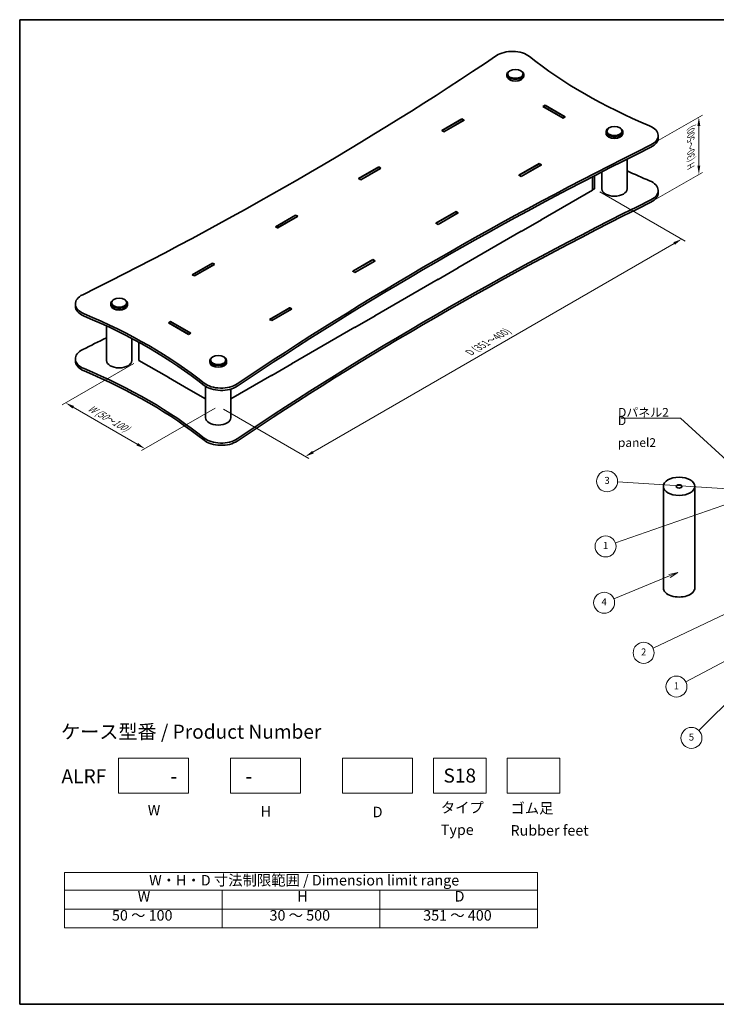
# Model space of a CAD drawing. Units: millimetres. Extents: x 0 to 5318, y 0 to 1405.
# Drawn here: x 0 to 199, y 0 to 281 of the extents above; entities that cross this region are included whole.
import ezdxf

# ---------------------------------------------------------------- set-up
doc = ezdxf.new("R2010")
doc.units = ezdxf.units.MM
doc.layers.get('Defpoints').update_dxf_attribs({"lineweight": 25})
for name, color, linetype, lineweight in [('Border (ISO)', 7, 'Continuous', 35), ('Dimension (ISO)', 7, 'Continuous', 18), ('Sketch Geometry (ISO)', 7, 'Continuous', 18), ('Symbol (ISO)', 7, 'Continuous', 18), ('Symbol (TK)', 100, 'Continuous', 18), ('Visible (ISO)', 7, 'Continuous', 35)]:
    doc.layers.add(name, color=color, linetype=linetype, lineweight=lineweight)
doc.styles.add('Note Text (TK)', font='txt')
doc.styles.add('Note Text (TK2)', font='txt')
doc.styles.add('Note Text (TK3)', font='txt')
doc.dimstyles.new('Default - Method 1b (TK)', dxfattribs={"dimtxt": 2.5, "dimasz": 2.5, "dimexe": 1, "dimexo": 1.5, "dimgap": 1, "dimtad": 1, "dimtoh": 1, "dimrnd": 1e-08, "dimdsep": 46, "dimtxsty": 'Note Text (TK)', "dimcen": 0.09, "dimdle": 5, "dimclrd": 100, "dimclre": 100, "dimclrt": 7, "dimadec": 1, "dimazin": 1, "dimtfac": 1, "dimtmove": 0, "dimatfit": 3, "dimfxl": 1, "dimtolj": 1, "dimlwd": -1, "dimlwe": -1, "dimarcsym": 0})
doc.dimstyles.new('Default - Method 1b (TK)$7', dxfattribs={"dimtxt": 2.5, "dimasz": 2.5, "dimexe": 1, "dimexo": 1.5, "dimgap": 1, "dimtad": 1, "dimtoh": 1, "dimrnd": 1e-08, "dimdsep": 46, "dimtxsty": 'Note Text (TK)', "dimcen": 0.09, "dimdle": 5, "dimclrd": 100, "dimclre": 100, "dimclrt": 7, "dimadec": 1, "dimazin": 1, "dimtfac": 1, "dimtmove": 0, "dimatfit": 3, "dimfxl": 1, "dimtolj": 1, "dimlwd": -1, "dimlwe": -1, "dimarcsym": 0})

# ---------------------------------------------------------------- blocks, each defined once
blk = doc.blocks.new('図面枠 tk図枠')
at = {"layer": 'Border (ISO)'}
for p, q in [((14.5, 289), (405.5, 289)), ((14.5, 289), (14.5, 8)), ((405.5, 289), (405.5, 8)), ((14.5, 8), (405.5, 8))]:
    blk.add_line(p, q, dxfattribs=at)
blk = doc.blocks.new('テーブル1')
at = {"layer": 'Symbol (ISO)'}
for p, q in [((27.33, 45.62), (162.33, 45.62)), ((27.33, 45.62), (27.33, 40.59)), ((162.33, 45.62), (162.33, 40.59)), ((27.33, 40.59), (162.33, 40.59)), ((27.33, 40.59), (27.33, 35.19)), ((72.33, 40.59), (72.33, 35.19)), ((117.33, 40.59), (117.33, 35.19)), ((162.33, 40.59), (162.33, 35.19)), ((27.33, 35.19), (162.33, 35.19)), ((27.33, 35.19), (27.33, 29.79)), ((72.33, 35.19), (72.33, 29.79)), ((117.33, 35.19), (117.33, 29.79)), ((162.33, 35.19), (162.33, 29.79)), ((27.33, 29.79), (162.33, 29.79))]:
    blk.add_line(p, q, dxfattribs=at)
at = {"layer": 'Symbol (ISO)', "color": 7, "char_height": 3, "attachment_point": 7, "style": 'Note Text (TK3)'}
for s, insert in [('W・H・D 寸法制限範囲 / Dimension limit range', (51.46, 40.97)), ('W', (48.2, 36.37)), ('H', (93.74, 36.39)), ('D', (138.7, 36.39)), ('50 ～ 100', (40.85, 30.95)), ('30 ～ 500', (85.85, 30.95)), ('351 ～ 400', (129.73, 30.95))]:
    blk.add_mtext(s, dxfattribs=dict(at, insert=insert))
blk = doc.blocks.new('*D10')
at = {"layer": 'Defpoints', "color": 0}
for p in [(34.07, 183.74), (57.29, 171.02), (35.75, 158.59)]:
    blk.add_point(p, dxfattribs=at)
at = {"layer": 'Dimension (ISO)', "color": 100}
for p, q in [((32.57, 182.88), (12.12, 171.07)), ((15.29, 170.4), (33.58, 159.84)), ((55.79, 170.16), (34.75, 158.01))]:
    blk.add_line(p, q, dxfattribs=at)
for points in [[(15.5, 170.76), (15.08, 170.04), (13.12, 171.65)], [(33.79, 160.2), (33.38, 159.48), (35.75, 158.59)]]:
    blk.add_solid(points, dxfattribs=at)
at = {"layer": 'Dimension (ISO)', "color": 7, "insert": (19.31, 170.69), "char_height": 2.5, "attachment_point": 4, "rotation": 330, "style": 'Note Text (TK)'}
blk.add_mtext('\\A1;{\\Q30.000;\\W0.816;\\H0.816x; \\fＭＳ Ｐゴシック|b0|i0;W (50～100)}', dxfattribs=at)
blk = doc.blocks.new('*D11')
at = {"layer": 'Defpoints', "color": 0}
for p in [(164.18, 232.73), (189.04, 218.38), (56.7, 170.68)]:
    blk.add_point(p, dxfattribs=at)
at = {"layer": 'Dimension (ISO)', "color": 100}
for p, q in [((165.68, 231.87), (190.04, 217.8)), ((83.73, 157.57), (186.88, 217.13)), ((58.2, 169.81), (82.56, 155.74))]:
    blk.add_line(p, q, dxfattribs=at)
for points in [[(186.67, 217.49), (187.09, 216.76), (189.04, 218.38)], [(83.52, 157.93), (83.94, 157.21), (81.56, 156.32)]]:
    blk.add_solid(points, dxfattribs=at)
at = {"layer": 'Dimension (ISO)', "color": 7, "insert": (128, 185.75), "char_height": 2.5, "attachment_point": 4, "rotation": 30, "style": 'Note Text (TK)'}
blk.add_mtext('\\A1;{\\Q-30.000;\\W0.816;\\H0.816x; \\fＭＳ Ｐゴシック|b0|i0;D (351～400)}', dxfattribs=at)
blk = doc.blocks.new('*D12')
at = {"layer": 'Defpoints', "color": 0}
for p in [(193.94, 253.18), (180.2, 245.25), (180.2, 228.92)]:
    blk.add_point(p, dxfattribs=at)
at = {"layer": 'Dimension (ISO)', "color": 100}
for p, q in [((181.7, 246.12), (194.94, 253.76)), ((193.94, 239.35), (193.94, 250.68)), ((181.7, 229.79), (194.94, 237.43))]:
    blk.add_line(p, q, dxfattribs=at)
for points in [[(193.52, 250.68), (194.35, 250.68), (193.94, 253.18)], [(193.52, 239.35), (194.35, 239.35), (193.94, 236.85)]]:
    blk.add_solid(points, dxfattribs=at)
at = {"layer": 'Dimension (ISO)', "color": 7, "insert": (191.67, 238.51), "char_height": 2.5, "attachment_point": 4, "rotation": 90, "style": 'Note Text (TK)'}
blk.add_mtext('\\A1;{\\Q-30.000;\\W0.816;\\H0.816x; \\fＭＳ Ｐゴシック|b0|i0;H (30～500)}', dxfattribs=at)
blk = doc.blocks.new('バルーン1')
at = {"layer": 'Symbol (TK)', "color": 100}
for p, q in [((220.7, 154.82), (185.21, 157.07)), ((220.67, 154.32), (223.19, 154.67)), ((220.7, 154.82), (223.19, 154.67)), ((223.19, 154.67), (220.73, 155.32))]:
    blk.add_line(p, q, dxfattribs=at)
at = {"layer": 'Symbol (TK)'}
blk.add_circle((182.23, 157.26), 3, dxfattribs=at)
at = {"layer": 'Symbol (TK)', "color": 7, "insert": (182.23, 157.26), "char_height": 2, "attachment_point": 5, "style": 'Note Text (TK2)'}
blk.add_mtext('3', dxfattribs=at)
blk = doc.blocks.new('バルーン2')
at = {"layer": 'Symbol (TK)', "color": 100}
for p, q in [((237.03, 157.95), (184.64, 139.66)), ((239.39, 158.78), (236.86, 158.43)), ((237.03, 157.95), (239.39, 158.78)), ((237.19, 157.48), (239.39, 158.78))]:
    blk.add_line(p, q, dxfattribs=at)
at = {"layer": 'Symbol (TK)'}
blk.add_circle((181.81, 138.67), 3, dxfattribs=at)
at = {"layer": 'Symbol (TK)', "color": 7, "insert": (181.81, 138.65), "char_height": 2, "attachment_point": 5, "style": 'Note Text (TK2)'}
blk.add_mtext('1', dxfattribs=at)
blk = doc.blocks.new('バルーン3')
at = {"layer": 'Symbol (TK)', "color": 100}
for p, q in [((200.08, 130.24), (184.16, 123.74)), ((202.4, 131.19), (199.89, 130.71)), ((200.08, 130.24), (202.4, 131.19)), ((200.27, 129.78), (202.4, 131.19))]:
    blk.add_line(p, q, dxfattribs=at)
at = {"layer": 'Symbol (TK)'}
blk.add_circle((181.39, 122.61), 3, dxfattribs=at)
at = {"layer": 'Symbol (TK)', "color": 7, "insert": (181.39, 122.59), "char_height": 2, "attachment_point": 5, "style": 'Note Text (TK2)'}
blk.add_mtext('4', dxfattribs=at)
blk = doc.blocks.new('バルーン4')
at = {"layer": 'Symbol (TK)', "color": 100}
for p, q in [((222.24, 122.45), (195.37, 109.6)), ((224.5, 123.53), (222.03, 122.9)), ((222.24, 122.45), (224.5, 123.53)), ((222.46, 122), (224.5, 123.53))]:
    blk.add_line(p, q, dxfattribs=at)
at = {"layer": 'Symbol (TK)'}
blk.add_circle((192.67, 108.31), 3, dxfattribs=at)
at = {"layer": 'Symbol (TK)', "color": 7, "insert": (192.67, 108.3), "char_height": 2, "attachment_point": 5, "style": 'Note Text (TK2)'}
blk.add_mtext('2', dxfattribs=at)
blk = doc.blocks.new('バルーン5')
at = {"layer": 'Symbol (TK)', "color": 100}
for p, q in [((224.05, 110.3), (204.68, 100.07)), ((226.26, 111.47), (223.82, 110.74)), ((224.05, 110.3), (226.26, 111.47)), ((224.29, 109.86), (226.26, 111.47))]:
    blk.add_line(p, q, dxfattribs=at)
at = {"layer": 'Symbol (TK)'}
blk.add_circle((202.04, 98.67), 3, dxfattribs=at)
at = {"layer": 'Symbol (TK)', "color": 7, "insert": (202.04, 98.65), "char_height": 2, "attachment_point": 5, "style": 'Note Text (TK2)'}
blk.add_mtext('1', dxfattribs=at)
blk = doc.blocks.new('バルーン6')
at = {"layer": 'Symbol (TK)', "color": 100}
for p, q in [((221.06, 98.66), (208.44, 86.12)), ((222.83, 100.43), (220.7, 99.02)), ((221.06, 98.66), (222.83, 100.43)), ((221.41, 98.31), (222.83, 100.43))]:
    blk.add_line(p, q, dxfattribs=at)
at = {"layer": 'Symbol (TK)'}
blk.add_circle((206.32, 84.02), 3, dxfattribs=at)
at = {"layer": 'Symbol (TK)', "color": 7, "insert": (206.32, 84.01), "char_height": 2, "attachment_point": 5, "style": 'Note Text (TK2)'}
blk.add_mtext('5', dxfattribs=at)

msp = doc.modelspace()

# ---------------------------------------------------------------- linework, layer by layer
at = {"layer": 'Sketch Geometry (ISO)'}
for p, q in [((28.2015, 70.2756), (48.2015, 70.2756)), ((28.2015, 60.2756), (28.2015, 70.2756)), ((48.2015, 70.2756), (48.2015, 60.2756)), ((60.2015, 70.2756), (80.2015, 70.2756)), ((60.2015, 60.2756), (60.2015, 70.2756)), ((80.2015, 70.2756), (80.2015, 60.2756)), ((92.2015, 70.2756), (112.2015, 70.2756)), ((92.2015, 60.2756), (92.2015, 70.2756)), ((112.2015, 70.2756), (112.2015, 60.2756)), ((118.2015, 60.2756), (118.2015, 70.2756)), ((118.2015, 70.2756), (133.2015, 70.2756)), ((133.2015, 70.2756), (133.2015, 60.2756)), ((139.2015, 60.2756), (139.2015, 70.2756)), ((139.2015, 70.2756), (154.2015, 70.2756)), ((154.2015, 70.2756), (154.2015, 60.2756)), ((48.2015, 60.2756), (28.2015, 60.2756)), ((80.2015, 60.2756), (60.2015, 60.2756)), ((112.2015, 60.2756), (92.2015, 60.2756)), ((133.2015, 60.2756), (118.2015, 60.2756)), ((154.2015, 60.2756), (139.2015, 60.2756))]:
    msp.add_line(p, q, dxfattribs=at)
at = {"layer": 'Visible (ISO)'}
for p, q in [((139.1489, 265.3764), (139.1489, 264.8865)), ((139.9933, 266.4379), (139.8519, 266.3562)), ((143.1046, 266.4379), (143.246, 266.3562)), ((143.9489, 265.3764), (143.9489, 264.8865)), ((139.9933, 263.8251), (139.8519, 263.9067)), ((143.1046, 263.8251), (143.246, 263.9067)), ((149.3837, 256.248), (150.0059, 256.6073)), ((155.1537, 252.9167), (149.3837, 256.248)), ((150.0342, 256.5419), (149.4685, 256.2153)), ((149.4685, 256.2153), (155.1254, 252.9494)), ((149.4685, 256.199), (149.4685, 256.2153)), ((150.0059, 256.5256), (150.0059, 256.6073)), ((150.0059, 256.6073), (155.7759, 253.276)), ((155.6911, 253.276), (150.0342, 256.5419)), ((155.6911, 253.276), (155.1254, 252.9494)), ((155.1254, 252.9494), (155.1254, 252.933)), ((155.7759, 253.276), (155.1537, 252.9167)), ((155.6911, 253.227), (155.6911, 253.276)), ((120.5125, 249.3445), (126.2825, 252.6758)), ((126.2542, 252.6105), (120.5973, 249.3445)), ((126.9047, 252.3166), (121.1347, 248.9853)), ((126.8199, 252.2839), (121.163, 249.0179)), ((126.8199, 252.2839), (126.2542, 252.6105)), ((126.2825, 252.6758), (126.2825, 252.5942)), ((126.2825, 252.6758), (126.9047, 252.3166)), ((126.8199, 252.2676), (126.8199, 252.2839)), ((168.2776, 250.1079), (168.1361, 250.0263)), ((171.3888, 250.1079), (171.5302, 250.0263)), ((121.1347, 248.9853), (120.5125, 249.3445)), ((121.163, 249.0179), (120.5973, 249.3445)), ((120.5973, 249.3445), (120.5973, 249.2955)), ((121.163, 249.0179), (121.163, 249.0016)), ((167.4332, 249.0465), (167.4332, 248.5566)), ((168.2776, 247.4952), (168.1361, 247.5768)), ((171.3888, 247.4952), (171.5302, 247.5768)), ((172.2332, 249.0465), (172.2332, 248.5566)), ((182.3386, 247.2502), (182.3386, 247.9034)), ((96.7678, 235.6355), (102.5378, 238.9669)), ((102.5096, 238.9015), (96.8527, 235.6355)), ((103.0752, 238.5749), (102.5096, 238.9015)), ((102.5378, 238.9669), (102.5378, 238.8852)), ((102.5378, 238.9669), (103.1601, 238.6076)), ((142.5742, 236.6072), (148.3442, 239.9385)), ((148.3159, 239.8732), (142.6591, 236.6072)), ((148.9665, 239.5792), (143.1965, 236.2479)), ((148.8816, 239.5466), (143.2248, 236.2806)), ((148.8816, 239.5466), (148.3159, 239.8732)), ((148.3442, 239.9385), (148.9665, 239.5792)), ((148.3442, 239.9385), (148.3442, 239.8568)), ((148.8816, 239.5302), (148.8816, 239.5466)), ((173.4332, 232.7166), (173.4332, 241.2176)), ((103.1601, 238.6076), (97.3901, 235.2763)), ((103.0752, 238.5749), (97.4184, 235.3089)), ((103.0752, 238.5586), (103.0752, 238.5749)), ((143.1965, 236.2479), (142.5742, 236.6072)), ((143.2248, 236.2806), (142.6591, 236.6072)), ((142.6591, 236.6072), (142.6591, 236.5582)), ((143.2248, 236.2806), (143.2248, 236.2642)), ((163.5824, 232.39), (163.5824, 236.1947)), ((163.6107, 232.4063), (163.6107, 236.2093)), ((164.1763, 236.501), (164.1763, 232.7329)), ((166.2332, 232.7166), (166.2332, 237.5583)), ((97.3901, 235.2763), (96.7678, 235.6355)), ((96.8527, 235.6355), (96.8527, 235.5866)), ((97.4184, 235.3089), (96.8527, 235.6355)), ((97.4184, 235.3089), (97.4184, 235.2926)), ((163.5824, 232.39), (148.8816, 223.9025)), ((163.6107, 232.4063), (163.5824, 232.4226)), ((164.1763, 232.7329), (163.6107, 232.4063)), ((182.3386, 231.5735), (182.3386, 232.2267)), ((73.0232, 221.9266), (78.7932, 225.2579)), ((78.7649, 225.1926), (73.1081, 221.9266)), ((79.4154, 224.8986), (73.6455, 221.5673)), ((79.3306, 224.866), (73.6737, 221.6)), ((79.3306, 224.866), (78.7649, 225.1926)), ((78.7932, 225.2579), (78.7932, 225.1762)), ((78.7932, 225.2579), (79.4154, 224.8986)), ((79.3306, 224.8496), (79.3306, 224.866)), ((118.8296, 222.8982), (124.5996, 226.2295)), ((124.5713, 226.1642), (118.9144, 222.8982)), ((125.2218, 225.8702), (119.4518, 222.5389)), ((125.137, 225.8376), (119.4801, 222.5716)), ((125.137, 225.8376), (124.5713, 226.1642)), ((124.5996, 226.2295), (125.2218, 225.8702)), ((124.5996, 226.2295), (124.5996, 226.1479)), ((125.137, 225.8213), (125.137, 225.8376)), ((119.4518, 222.5389), (118.8296, 222.8982)), ((118.9144, 222.8982), (118.9144, 222.8492)), ((119.4801, 222.5716), (118.9144, 222.8982)), ((119.4801, 222.5716), (119.4801, 222.5553)), ((148.9665, 223.9025), (143.1965, 220.5712)), ((148.8816, 223.8535), (148.8816, 223.9025)), ((148.924, 223.927), (148.9665, 223.9025)), ((73.6455, 221.5673), (73.0232, 221.9266)), ((73.1081, 221.9266), (73.1081, 221.8776)), ((73.6737, 221.6), (73.1081, 221.9266)), ((73.6737, 221.6), (73.6737, 221.5836)), ((143.2248, 220.6365), (125.137, 210.1935)), ((143.1965, 220.5712), (143.1541, 220.5957)), ((143.2248, 220.6365), (143.2248, 220.5875)), ((49.2786, 208.2176), (55.0485, 211.5489)), ((55.0203, 211.4836), (49.3634, 208.2176)), ((55.6708, 211.1896), (49.9008, 207.8583)), ((55.586, 211.157), (49.9291, 207.891)), ((55.586, 211.157), (55.0203, 211.4836)), ((55.0485, 211.5489), (55.0485, 211.4672)), ((55.0485, 211.5489), (55.6708, 211.1896)), ((55.586, 211.1406), (55.586, 211.157)), ((95.0849, 209.1892), (100.8549, 212.5205)), ((100.8266, 212.4552), (95.1698, 209.1892)), ((101.4772, 212.1613), (95.7072, 208.83)), ((101.3923, 212.1286), (95.7355, 208.8626)), ((101.3923, 212.1286), (100.8266, 212.4552)), ((100.8549, 212.5205), (100.8549, 212.4389)), ((100.8549, 212.5205), (101.4772, 212.1613)), ((101.3923, 212.1123), (101.3923, 212.1286)), ((49.9008, 207.8583), (49.2786, 208.2176)), ((49.3634, 208.2176), (49.3634, 208.1686)), ((49.9291, 207.891), (49.3634, 208.2176)), ((95.7072, 208.83), (95.0849, 209.1892)), ((95.1698, 209.1892), (95.1698, 209.1402)), ((95.7355, 208.8626), (95.1698, 209.1892)), ((95.7355, 208.8626), (95.7355, 208.8463)), ((125.2218, 210.1935), (119.4518, 206.8622)), ((125.137, 210.1445), (125.137, 210.1935)), ((125.1794, 210.218), (125.2218, 210.1935)), ((49.9291, 207.891), (49.9291, 207.8747)), ((119.4801, 206.9275), (101.3923, 196.4845)), ((119.4518, 206.8622), (119.4094, 206.8867)), ((119.4801, 206.9275), (119.4801, 206.8785)), ((15.9065, 199.2402), (15.9065, 199.8934)), ((26.0118, 200.0567), (26.0118, 199.5668)), ((26.8562, 201.1182), (26.7148, 201.0365)), ((29.9675, 201.1182), (30.1089, 201.0365)), ((30.8118, 200.0567), (30.8118, 199.5668)), ((26.8562, 198.5054), (26.7148, 198.587)), ((29.9675, 198.5054), (30.1089, 198.587)), ((71.3403, 195.4802), (77.1103, 198.8116)), ((77.082, 198.7462), (71.4251, 195.4802)), ((77.7325, 198.4523), (71.9625, 195.121)), ((77.6477, 198.4196), (71.9908, 195.1536)), ((77.6477, 198.4196), (77.082, 198.7462)), ((77.1103, 198.8116), (77.1103, 198.7299)), ((77.1103, 198.8116), (77.7325, 198.4523)), ((77.6477, 198.4033), (77.6477, 198.4196)), ((42.4691, 194.5209), (43.0914, 194.8801)), ((48.2391, 191.1896), (42.4691, 194.5209)), ((43.1197, 194.8148), (42.554, 194.4882)), ((42.554, 194.4882), (48.2108, 191.2222)), ((42.554, 194.4719), (42.554, 194.4882)), ((43.0914, 194.7985), (43.0914, 194.8801)), ((43.0914, 194.8801), (48.8614, 191.5488)), ((48.7765, 191.5488), (43.1197, 194.8148)), ((71.9625, 195.121), (71.3403, 195.4802)), ((71.4251, 195.4802), (71.4251, 195.4313)), ((71.9908, 195.1536), (71.4251, 195.4802)), ((71.9908, 195.1536), (71.9908, 195.1373)), ((101.4772, 196.4845), (95.7072, 193.1532)), ((101.3923, 196.4355), (101.3923, 196.4845)), ((101.4348, 196.509), (101.4772, 196.4845)), ((24.8118, 183.7268), (24.8118, 193.5953)), ((48.7765, 191.5488), (48.2108, 191.2222)), ((48.2108, 191.2222), (48.2108, 191.2059)), ((48.8614, 191.5488), (48.2391, 191.1896)), ((48.7765, 191.4998), (48.7765, 191.5488)), ((95.7355, 193.2185), (77.6477, 182.7756)), ((95.7072, 193.1532), (95.6648, 193.1777)), ((95.7355, 193.2185), (95.7355, 193.1696)), ((32.0118, 183.7268), (32.0118, 190.0185)), ((34.0687, 183.7431), (34.0687, 188.9109)), ((15.9065, 183.5635), (15.9065, 184.2167)), ((42.554, 178.8441), (34.0687, 183.7431)), ((54.2961, 183.7268), (54.2961, 183.2369)), ((55.1405, 184.7882), (54.9991, 184.7066)), ((58.2517, 184.7882), (58.3932, 184.7066)), ((59.0961, 183.7268), (59.0961, 183.2369)), ((77.7325, 182.7756), (71.9625, 179.4443)), ((77.6477, 182.7266), (77.6477, 182.7756)), ((77.6901, 182.8001), (77.7325, 182.7756)), ((55.1405, 182.1754), (54.9991, 182.2571)), ((58.2517, 182.1754), (58.3932, 182.2571)), ((42.4691, 178.8441), (42.5115, 178.8686)), ((48.2391, 175.5128), (42.4691, 178.8441)), ((42.554, 178.7951), (42.554, 178.8441)), ((71.9908, 179.5096), (60.2961, 172.7576)), ((71.9625, 179.4443), (71.9201, 179.4687)), ((71.9908, 179.5096), (71.9908, 179.4606)), ((53.0961, 172.7576), (48.2108, 175.5781)), ((48.2108, 175.5781), (48.2108, 175.5292)), ((48.2815, 175.5373), (48.2391, 175.5128)), ((53.0961, 167.3968), (53.0961, 176.3399)), ((60.2961, 167.3968), (60.2961, 175.5861)), ((183.7966, 118.8257), (183.7966, 147.8113)), ((192.7966, 118.8257), (192.7966, 147.8113))]:
    msp.add_line(p, q, dxfattribs=at)
for centre, major_axis, start_param, end_param in [((-697.1504, 683.6268), (1098.1, 0), 5.42163349, 5.57394079), ((140.7004, 268.4791), (6, 0), 0.62700002, 2.43234814), ((270.0727, 322.5965), (153.76, 0), 3.76859268, 4.08538896), ((141.5489, 265.3764), (-2.4, 0), 5.49778714, 10.21017612), ((141.5489, 264.8865), (2.4, 0), 3.14159265, 6.28318531), ((141.5489, 264.7232), (2.2, 0), 3.92699082, 5.49778714), ((176.3386, 247.9034), (6, 0), 5.42163349, 7.22698161), ((169.8332, 249.0465), (-2.4, 0), 5.49778714, 10.21017612), ((169.8332, 248.5566), (2.4, 0), 3.14159265, 6.28318531), ((169.8332, 248.3933), (2.2, 0), 3.92699082, 5.49778714), ((895.3955, -235.83), (-1098.1, 0), 5.42163349, 5.57394079), ((895.3955, -236.4832), (1098.1, 0), 2.28004084, 2.43234814), ((176.3386, 247.2502), (6, 0), 5.42163349, 6.28318531), ((270.0727, 306.9198), (153.76, 0), 4.03275492, 4.08538896), ((176.3386, 232.2267), (6, 0), 5.42163349, 7.22698161), ((169.8332, 232.7166), (3.6, 0), 3.14159267, 6.28318531), ((176.3386, 231.5735), (6, 0), 5.42163349, 6.28318531), ((895.3955, -251.5067), (-1098.1, 0), 5.42163349, 5.57394079), ((895.3955, -252.1599), (1098.1, 0), 2.28004084, 2.43234814), ((21.9065, 199.8934), (-6, 0), 5.42163349, 7.22698161), ((28.4118, 200.0567), (-2.4, 0), 5.49778714, 10.21017612), ((28.4118, 199.5668), (2.4, 0), 3.14159265, 6.28318531), ((21.9065, 199.2402), (-6, 0), 0, 0.94379631), ((-71.8276, 125.2003), (-153.76, 0), 3.76859268, 4.08538896), ((28.4118, 199.4035), (2.2, 0), 3.92699082, 5.49778714), ((-71.8276, 124.5471), (153.76, 0), 0.62700002, 0.94379631), ((-697.1504, 667.9501), (1098.1, 0), 5.42163349, 5.42983836), ((21.9065, 184.2167), (-6, 0), 5.42163349, 7.22698161), ((21.9065, 183.5635), (-6, 0), 0, 0.94379631), ((28.4118, 183.7268), (3.6, 0), 3.14159267, 6.28318531), ((56.6961, 183.7268), (-2.4, 0), 5.49778714, 10.21017612), ((56.6961, 183.2369), (2.4, 0), 3.14159265, 6.28318531), ((-71.8276, 109.5236), (-153.76, 0), 3.76859268, 4.08538896), ((-71.8276, 108.8704), (153.76, 0), 0.62700002, 0.94379631), ((56.6961, 183.0736), (2.2, 0), 3.92699082, 5.49778714), ((57.5446, 179.3177), (-6, 0), 0.62700002, 2.43234814), ((57.5446, 178.6645), (6, 0), 3.76859268, 5.57394079), ((56.6961, 167.3968), (3.6, 0), 3.14159267, 6.28318531), ((57.5446, 163.641), (-6, 0), 0.62700002, 2.43234814), ((57.5446, 162.9878), (6, 0), 3.76859268, 5.57394079), ((188.2966, 118.8257), (4.5, 0), 3.14159265, 6.28318531)]:
    msp.add_ellipse(centre, major_axis=major_axis, ratio=0.57735027, start_param=start_param, end_param=end_param, dxfattribs=at)
for centre, major_axis in [((141.5489, 265.5397), (2.2, 0)), ((169.8332, 249.2098), (2.2, 0)), ((28.4118, 200.22), (2.2, 0)), ((56.6961, 183.8901), (2.2, 0)), ((188.2966, 147.8113), (-4.5, 0)), ((188.2966, 147.8113), (-0.8105, 0))]:
    msp.add_ellipse(centre, major_axis=major_axis, ratio=0.57735027, dxfattribs=at)

# ---------------------------------------------------------------- block references
for name in ['図面枠 tk図枠', 'テーブル1']:
    msp.add_blockref(name, (-14.5, -8))
at = {"layer": 'Symbol (TK)'}
for name in ['バルーン1', 'バルーン2', 'バルーン3', 'バルーン4', 'バルーン5', 'バルーン6']:
    msp.add_blockref(name, (-14.5, -8), dxfattribs=at)

# ---------------------------------------------------------------- texts
at = {"layer": 'Symbol (ISO)', "color": 7, "line_spacing_factor": 1.5, "style": 'Note Text (TK)'}
for s, insert, char_height, width, attachment_point in [('\\fＭＳ Ｐゴシック|b0|i0;Dパネル2', (170.8921, 167.6857), 2.5, 15.263158, 7), ('\\fＭＳ Ｐゴシック|b0|i0;D panel2', (170.839, 163.428), 2.5, 13.611112, 4), ('\\fＭＳ Ｐゴシック|b0|i0;\\H4.0000;S18', (121.0087, 65.2756), 4, 12.445498, 4)]:
    msp.add_mtext(s, dxfattribs=dict(at, insert=insert, char_height=char_height, width=width, attachment_point=attachment_point))
at = {"layer": 'Symbol (ISO)', "color": 7, "attachment_point": 4, "style": 'Note Text (TK)'}
for s, insert, char_height, line_spacing_factor in [('\\fＭＳ Ｐゴシック|b0|i0;\\H4.0000;ケース型番 / Product Number', (11.8133, 77.8051), 4, 1.5), ('\\fＭＳ Ｐゴシック|b0|i0;\\H4.0000;ALRF               -                -             ', (11.9458, 65.1063), 4, 1.5), ('\\fＭＳ Ｐゴシック|b0|i0;\\H3.0000;W', (36.567, 55.4188), 3, 1.5), ('\\fＭＳ Ｐゴシック|b0|i0;\\H3.0000;H', (68.8172, 55.0603), 3, 1.5), ('\\fＭＳ Ｐゴシック|b0|i0;\\H3.0000;D', (100.7982, 54.886), 3, 1.5), ('\\fＭＳ Ｐゴシック|b0|i0;\\H3.0000;タイプ\\PType', (120.2567, 52.9783), 3, 1.265218), ('\\fＭＳ Ｐゴシック|b0|i0;\\H3.0000;ゴム足\\PRubber feet', (140.1559, 52.7957), 3, 1.265218)]:
    msp.add_mtext(s, dxfattribs=dict(at, insert=insert, char_height=char_height, line_spacing_factor=line_spacing_factor))

# ---------------------------------------------------------------- dimensions: what is measured, and where the dimension line sits
at = {"layer": 'Dimension (ISO)', "color": 100}
for base, p1, p2, angle, text, override, picture, middle in [((193.9357, 253.1822), (180.2014, 228.9228), (180.2014, 245.2527), 270, '{\\Q-30.000;\\W0.816;\\H0.816x; \\fＭＳ Ｐゴシック|b0|i0;H (30～500)}', {"dimgap": 1, "dimtoh": 0, "dimdec": 2, "dimlfac": 3.061862, "dimtol": 0, "dimlim": 0, "dimtp": 0, "dimtm": 0, "dimtdec": 2, "dimtofl": 0, "dimatfit": 1}, '*D12', (193.9357, 245.0172)), ((189.0441, 218.3755), (56.6961, 170.6792), (164.1763, 232.7329), 210, '{\\Q-30.000;\\W0.816;\\H0.816x; \\fＭＳ Ｐゴシック|b0|i0;D (351～400)}', {"dimgap": 1, "dimtoh": 0, "dimdec": 2, "dimlfac": 3.061862, "dimtol": 0, "dimlim": 0, "dimtp": 0, "dimtm": 0, "dimtdec": 2, "dimtofl": 0, "dimatfit": 1}, '*D11', (135.3039, 187.3487)), ((35.75, 158.5859), (34.0687, 183.7431), (57.2901, 171.0221), 150, '{\\Q30.000;\\W0.816;\\H0.816x; \\fＭＳ Ｐゴシック|b0|i0;W (50～100)}', {"dimgap": 1, "dimtoh": 0, "dimdec": 2, "dimlfac": 3.022196, "dimtol": 0, "dimlim": 0, "dimtp": 0, "dimtm": 0, "dimtdec": 2, "dimtofl": 0, "dimatfit": 1}, '*D10', (24.4362, 165.1179))]:
    dim = msp.add_linear_dim(base=base, p1=p1, p2=p2, angle=angle, text=text, dimstyle='Default - Method 1b (TK)', override=override, dxfattribs=at)
    dim.commit()
    dim.dimension.update_dxf_attribs({"geometry": picture, "text_midpoint": middle, "dimtype": 160})

# ---------------------------------------------------------------- leaders
at = {"layer": 'Symbol (ISO)', "color": 100, "annotation_type": 0, "has_hookline": 1, "hookline_direction": 1, "text_width": 14.4034}
msp.add_leader([(209.326, 148.4614), (188.6553, 167.269), (186.1553, 167.269)], dimstyle='Default - Method 1b (TK)$7', override={"dimgap": 0, "dimtad": 1}, dxfattribs=at)

doc.saveas('drawing.dxf')
